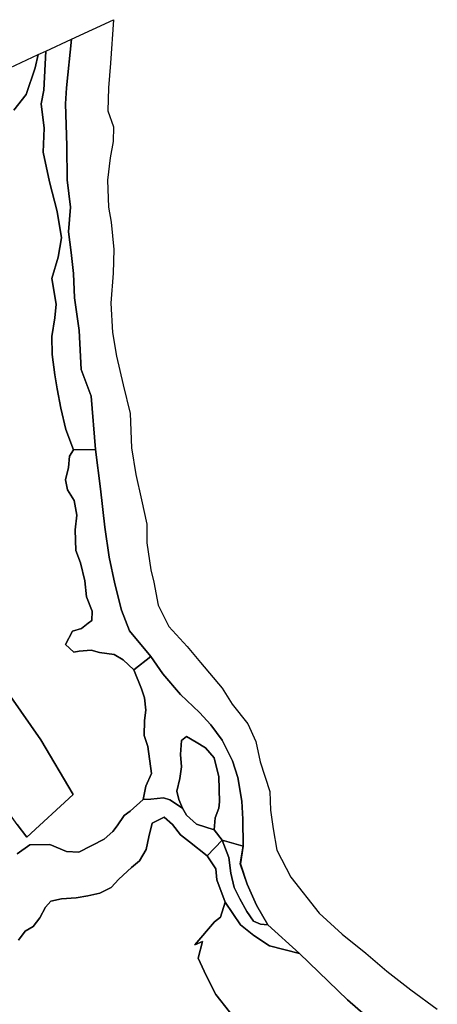
# Model space of a CAD drawing. Units: inches. Extents: x 485182 to 506436, y 6713870 to 6743297.
# Drawn here: x 490337 to 491409, y 6740772 to 6743297 of the extents above; entities that cross this region are included whole.
import ezdxf

# ---------------------------------------------------------------- set-up
doc = ezdxf.new("R2010")
doc.units = ezdxf.units.IN
doc.header["$MEASUREMENT"] = 0
doc.layers.add('DBO.Environment_Terrain_poly', color=10, linetype='Continuous')

# ---------------------------------------------------------------- blocks, each defined once
blk = doc.blocks.new('Environment_Terrain_poly_ACAD_1_FMEBLOCK5')
at = {"layer": 'DBO.Environment_Terrain_poly'}
blk.add_polyline3d([(-2864.505, 4674.49, 0), (-2989.385, 4782.65, 0), (-3112.165, 4901.67, 0), (-3193.505, 4975.67, 0), (-3222.545, 5026.24, 0), (-3246.305, 5079.74, 0), (-3263.975, 5132.12, 0), (-3257.115, 5177.32, 0), (-3257.215, 5246.5, 0), (-3259.835, 5292.93, 0), (-3270.755, 5353.3, 0), (-3284.325, 5395.85, 0), (-3310.565, 5448.7, 0), (-3339.575, 5488.67, 0), (-3368.765, 5519.7, 0), (-3417.535, 5566.18, 0), (-3463.215, 5619.03, 0), (-3493.225, 5663.48, 0), (-3548.325, 5729.17, 0), (-3568.635, 5782.41, 0), (-3585.905, 5850.26, 0), (-3600.455, 5918.23, 0), (-3612.085, 5995.23, 0), (-3622.565, 6093.13, 0), (-3635.685, 6194.22, 0), (-3646.635, 6331.53, 0), (-3672.225, 6399.33, 0), (-3677.665, 6499.36, 0), (-3689.345, 6583.31, 0), (-3692.455, 6645.78, 0), (-3698.485, 6699.21, 0), (-3704.515, 6752.63, 0), (-3699.705, 6815.89, 0), (-3708.285, 6886.28, 0), (-3709.055, 6972.84, 0), (-3712.945, 7081.04, 0), (-3710.225, 7121.84, 0), (-3697.635, 7246.67, 0), (-3589.805, 7296.67, 0), (-3597.375, 7184.89, 0), (-3602.385, 7122.18, 0), (-3603.935, 7062.66, 0), (-3589.495, 7021.89, 0), (-3590.555, 6984.57, 0), (-3597.795, 6942.8, 0), (-3604.715, 6885.21, 0), (-3602.195, 6815.93, 0), (-3595.595, 6777.63, 0), (-3588.585, 6707.04, 0), (-3590.165, 6646.32, 0), (-3596.385, 6569.71, 0), (-3592.175, 6494.48, 0), (-3582.015, 6433.51, 0), (-3564.885, 6360.23, 0), (-3547.085, 6286.69, 0), (-3543.605, 6198.92, 0), (-3532.225, 6130.69, 0), (-3517.385, 6065.67, 0), (-3504.085, 6002.7, 0), (-3503.555, 5954.91, 0), (-3493.325, 5885.55, 0), (-3485.645, 5854.23, 0), (-3474.725, 5795.09, 0), (-3447.195, 5740.7, 0), (-3400.595, 5689.4, 0), (-3365.975, 5648.14, 0), (-3310.845, 5582.44, 0), (-3284.585, 5541.24, 0), (-3244.485, 5490.81, 0), (-3223.965, 5445.34, 0), (-3213.085, 5393.27, 0), (-3188.005, 5317.18, 0), (-3186.535, 5269.68, 0), (-3179.645, 5221.3, 0), (-3170.605, 5167.24, 0), (-3134.725, 5097.64, 0), (-3061.485, 5005.6, 0), (-3002.375, 4951.46, 0), (-2941.785, 4902.42, 0), (-2887.695, 4856.52, 0), (-2826.375, 4808.33, 0), (-2758.505, 4759.22, 0)], dxfattribs=at)
blk = doc.blocks.new('Environment_Terrain_poly_ACAD_1_FMEBLOCK6')
at = {"layer": 'DBO.Environment_Terrain_poly'}
blk.add_polyline3d([(-2864.505, 4674.49, 0), (-2989.385, 4782.65, 0), (-3112.165, 4901.67, 0), (-3193.505, 4975.67, 0), (-3222.545, 5026.24, 0), (-3246.305, 5079.74, 0), (-3263.975, 5132.12, 0), (-3257.115, 5177.32, 0), (-3257.215, 5246.5, 0), (-3259.835, 5292.93, 0), (-3270.755, 5353.3, 0), (-3284.325, 5395.85, 0), (-3310.565, 5448.7, 0), (-3339.575, 5488.67, 0), (-3368.765, 5519.7, 0), (-3417.535, 5566.18, 0), (-3463.215, 5619.03, 0), (-3493.225, 5663.48, 0), (-3548.325, 5729.17, 0), (-3568.635, 5782.41, 0), (-3585.905, 5850.26, 0), (-3600.455, 5918.23, 0), (-3612.085, 5995.23, 0), (-3622.565, 6093.13, 0), (-3635.685, 6194.22, 0), (-3646.635, 6331.53, 0), (-3672.225, 6399.33, 0), (-3677.665, 6499.36, 0), (-3689.345, 6583.31, 0), (-3692.455, 6645.78, 0), (-3698.485, 6699.21, 0), (-3704.515, 6752.63, 0), (-3699.705, 6815.89, 0), (-3708.285, 6886.28, 0), (-3709.055, 6972.84, 0), (-3712.945, 7081.04, 0), (-3710.225, 7121.84, 0), (-3697.635, 7246.67, 0), (-3589.805, 7296.67, 0), (-3597.375, 7184.89, 0), (-3602.385, 7122.18, 0), (-3603.935, 7062.66, 0), (-3589.495, 7021.89, 0), (-3590.555, 6984.57, 0), (-3597.795, 6942.8, 0), (-3604.715, 6885.21, 0), (-3602.195, 6815.93, 0), (-3595.595, 6777.63, 0), (-3588.585, 6707.04, 0), (-3590.165, 6646.32, 0), (-3596.385, 6569.71, 0), (-3592.175, 6494.48, 0), (-3582.015, 6433.51, 0), (-3564.885, 6360.23, 0), (-3547.085, 6286.69, 0), (-3543.605, 6198.92, 0), (-3532.225, 6130.69, 0), (-3517.385, 6065.67, 0), (-3504.085, 6002.7, 0), (-3503.555, 5954.91, 0), (-3493.325, 5885.55, 0), (-3485.645, 5854.23, 0), (-3474.725, 5795.09, 0), (-3447.195, 5740.7, 0), (-3400.595, 5689.4, 0), (-3365.975, 5648.14, 0), (-3310.845, 5582.44, 0), (-3284.585, 5541.24, 0), (-3244.485, 5490.81, 0), (-3223.965, 5445.34, 0), (-3213.085, 5393.27, 0), (-3188.005, 5317.18, 0), (-3186.535, 5269.68, 0), (-3179.645, 5221.3, 0), (-3170.605, 5167.24, 0), (-3134.725, 5097.64, 0), (-3061.485, 5005.6, 0), (-3002.375, 4951.46, 0), (-2941.785, 4902.42, 0), (-2887.695, 4856.52, 0), (-2826.375, 4808.33, 0), (-2758.505, 4759.22, 0)], dxfattribs=at)

msp = doc.modelspace()

# ---------------------------------------------------------------- linework, layer by layer
at = {"layer": 'DBO.Environment_Terrain_poly'}
for points in [[(490403.86, 6743216.41, 0), (490469.64, 6743246.91, 0), (490457.05, 6743122.08, 0), (490454.33, 6743081.28, 0), (490458.22, 6742973.08, 0), (490458.99, 6742886.52, 0), (490467.57, 6742816.13, 0), (490462.76, 6742752.87, 0), (490468.79, 6742699.45, 0), (490474.82, 6742646.02, 0), (490477.93, 6742583.55, 0), (490489.61, 6742499.6, 0), (490495.05, 6742399.57, 0), (490520.64, 6742331.77, 0), (490531.59, 6742194.46, 0), (490475.31, 6742193.82, 0), (490455.46, 6742246.06, 0), (490442.45, 6742300.27, 0), (490433.17, 6742350.09, 0), (490426.99, 6742386.43, 0), (490420.48, 6742438.59, 0), (490419.92, 6742484.07, 0), (490427.55, 6742532.14, 0), (490430.37, 6742567.01, 0), (490419.22, 6742633.55, 0), (490436.02, 6742687.94, 0), (490444.8, 6742737.05, 0), (490433.68, 6742804.66, 0), (490413.5, 6742880.82, 0), (490396.95, 6742957.49, 0), (490400.12, 6743018.31, 0), (490392.51, 6743080.84, 0), (490399.4, 6743116.38, 0)], [(490403.86, 6743216.41, 0), (490469.64, 6743246.91, 0), (490457.05, 6743122.08, 0), (490454.33, 6743081.28, 0), (490458.22, 6742973.08, 0), (490458.99, 6742886.52, 0), (490467.57, 6742816.13, 0), (490462.76, 6742752.87, 0), (490468.79, 6742699.45, 0), (490474.82, 6742646.02, 0), (490477.93, 6742583.55, 0), (490489.61, 6742499.6, 0), (490495.05, 6742399.57, 0), (490520.64, 6742331.77, 0), (490531.59, 6742194.46, 0), (490475.31, 6742193.82, 0), (490455.46, 6742246.06, 0), (490442.45, 6742300.27, 0), (490433.17, 6742350.09, 0), (490426.99, 6742386.43, 0), (490420.48, 6742438.59, 0), (490419.92, 6742484.07, 0), (490427.55, 6742532.14, 0), (490430.37, 6742567.01, 0), (490419.22, 6742633.55, 0), (490436.02, 6742687.94, 0), (490444.8, 6742737.05, 0), (490433.68, 6742804.66, 0), (490413.5, 6742880.82, 0), (490396.95, 6742957.49, 0), (490400.12, 6743018.31, 0), (490392.51, 6743080.84, 0), (490399.4, 6743116.38, 0)], [(489641.46, 6742248.97, 0), (489706.77, 6742315.95, 0), (489759.42, 6742354.62, 0), (490391.23, 6741449.95, 0), (490474.54, 6741309.56, 0), (490355.27, 6741200.18, 0), (490330.88, 6741232.86, 0), (490233.45, 6741367.99, 0), (490197.18, 6741326.12, 0), (490158.64, 6741293.73, 0), (490120.71, 6741366.71, 0), (490091.44, 6741402.67, 0), (490120.86, 6741422.63, 0), (490163.45, 6741464.03, 0)], [(489641.46, 6742248.97, 0), (489706.77, 6742315.95, 0), (489759.42, 6742354.62, 0), (490391.23, 6741449.95, 0), (490474.54, 6741309.56, 0), (490355.27, 6741200.18, 0), (490330.88, 6741232.86, 0), (490233.45, 6741367.99, 0), (490197.18, 6741326.12, 0), (490158.64, 6741293.73, 0), (490120.71, 6741366.71, 0), (490091.44, 6741402.67, 0), (490120.86, 6741422.63, 0), (490163.45, 6741464.03, 0)], [(490475.31, 6742193.82, 0), (490531.59, 6742194.46, 0), (490544.71, 6742093.37, 0), (490555.19, 6741995.47, 0), (490566.82, 6741918.47, 0), (490581.37, 6741850.5, 0), (490598.64, 6741782.65, 0), (490618.95, 6741729.41, 0), (490674.05, 6741663.72, 0), (490629.64, 6741629.8, 0), (490602.6, 6741655.14, 0), (490579.6, 6741668.49, 0), (490541.95, 6741674.1, 0), (490520.14, 6741680.25, 0), (490489.31, 6741677.35, 0), (490475.92, 6741675.15, 0), (490454.87, 6741694.91, 0), (490472.81, 6741728.45, 0), (490496.04, 6741735.65, 0), (490513.08, 6741748.89, 0), (490522.5, 6741755.92, 0), (490523.05, 6741780.47, 0), (490508.49, 6741816.96, 0), (490504.43, 6741858.21, 0), (490492.79, 6741903.74, 0), (490481.51, 6741935.63, 0), (490479.08, 6741988.62, 0), (490483.32, 6742026.41, 0), (490477.15, 6742063.91, 0), (490460.14, 6742091.52, 0), (490454.61, 6742117.16, 0), (490462.32, 6742148.78, 0), (490465.23, 6742177.68, 0)], [(490475.31, 6742193.82, 0), (490531.59, 6742194.46, 0), (490544.71, 6742093.37, 0), (490555.19, 6741995.47, 0), (490566.82, 6741918.47, 0), (490581.37, 6741850.5, 0), (490598.64, 6741782.65, 0), (490618.95, 6741729.41, 0), (490674.05, 6741663.72, 0), (490629.64, 6741629.8, 0), (490602.6, 6741655.14, 0), (490579.6, 6741668.49, 0), (490541.95, 6741674.1, 0), (490520.14, 6741680.25, 0), (490489.31, 6741677.35, 0), (490475.92, 6741675.15, 0), (490454.87, 6741694.91, 0), (490472.81, 6741728.45, 0), (490496.04, 6741735.65, 0), (490513.08, 6741748.89, 0), (490522.5, 6741755.92, 0), (490523.05, 6741780.47, 0), (490508.49, 6741816.96, 0), (490504.43, 6741858.21, 0), (490492.79, 6741903.74, 0), (490481.51, 6741935.63, 0), (490479.08, 6741988.62, 0), (490483.32, 6742026.41, 0), (490477.15, 6742063.91, 0), (490460.14, 6742091.52, 0), (490454.61, 6742117.16, 0), (490462.32, 6742148.78, 0), (490465.23, 6742177.68, 0)], [(490629.64, 6741629.8, 0), (490674.05, 6741663.72, 0), (490704.06, 6741619.27, 0), (490749.74, 6741566.42, 0), (490798.51, 6741519.94, 0), (490827.7, 6741488.91, 0), (490856.71, 6741448.94, 0), (490882.95, 6741396.09, 0), (490896.52, 6741353.54, 0), (490907.44, 6741293.17, 0), (490910.06, 6741246.74, 0), (490910.16, 6741177.56, 0), (490856.37, 6741192.5, 0), (490835.89, 6741219.22, 0), (490838.83, 6741250.45, 0), (490847.74, 6741274.97, 0), (490849.9, 6741291.45, 0), (490848.11, 6741354.85, 0), (490836.49, 6741403.82, 0), (490814.2, 6741429.68, 0), (490790.07, 6741444.2, 0), (490765.03, 6741458.31, 0), (490752.59, 6741448.25, 0), (490749.77, 6741412.11, 0), (490752.02, 6741380.49, 0), (490748.21, 6741351.09, 0), (490740.26, 6741318.71, 0), (490745.66, 6741296.81, 0), (490755.14, 6741274.53, 0), (490722.78, 6741295.85, 0), (490705.91, 6741300.93, 0), (490673.26, 6741298.32, 0), (490654.22, 6741297.44, 0), (490660.4, 6741331.23, 0), (490675.6, 6741363.57, 0), (490665.81, 6741433.28, 0), (490656.93, 6741461.34, 0), (490657.09, 6741499.57, 0), (490660.61, 6741526.06, 0), (490657.02, 6741558.16, 0), (490649.38, 6741581.24, 0)], [(490629.64, 6741629.8, 0), (490674.05, 6741663.72, 0), (490704.06, 6741619.27, 0), (490749.74, 6741566.42, 0), (490798.51, 6741519.94, 0), (490827.7, 6741488.91, 0), (490856.71, 6741448.94, 0), (490882.95, 6741396.09, 0), (490896.52, 6741353.54, 0), (490907.44, 6741293.17, 0), (490910.06, 6741246.74, 0), (490910.16, 6741177.56, 0), (490856.37, 6741192.5, 0), (490835.89, 6741219.22, 0), (490838.83, 6741250.45, 0), (490847.74, 6741274.97, 0), (490849.9, 6741291.45, 0), (490848.11, 6741354.85, 0), (490836.49, 6741403.82, 0), (490814.2, 6741429.68, 0), (490790.07, 6741444.2, 0), (490765.03, 6741458.31, 0), (490752.59, 6741448.25, 0), (490749.77, 6741412.11, 0), (490752.02, 6741380.49, 0), (490748.21, 6741351.09, 0), (490740.26, 6741318.71, 0), (490745.66, 6741296.81, 0), (490755.14, 6741274.53, 0), (490722.78, 6741295.85, 0), (490705.91, 6741300.93, 0), (490673.26, 6741298.32, 0), (490654.22, 6741297.44, 0), (490660.4, 6741331.23, 0), (490675.6, 6741363.57, 0), (490665.81, 6741433.28, 0), (490656.93, 6741461.34, 0), (490657.09, 6741499.57, 0), (490660.61, 6741526.06, 0), (490657.02, 6741558.16, 0), (490649.38, 6741581.24, 0)], [(490835.89, 6741219.22, 0), (490791.15, 6741233.83, 0), (490765.17, 6741256.93, 0), (490755.14, 6741274.53, 0), (490745.66, 6741296.81, 0), (490740.26, 6741318.71, 0), (490748.21, 6741351.09, 0), (490752.02, 6741380.49, 0), (490749.77, 6741412.11, 0), (490752.59, 6741448.25, 0), (490765.03, 6741458.31, 0), (490790.07, 6741444.2, 0), (490814.2, 6741429.68, 0), (490836.49, 6741403.82, 0), (490848.11, 6741354.85, 0), (490849.9, 6741291.45, 0), (490847.74, 6741274.97, 0), (490838.83, 6741250.45, 0)], [(490835.89, 6741219.22, 0), (490791.15, 6741233.83, 0), (490765.17, 6741256.93, 0), (490755.14, 6741274.53, 0), (490745.66, 6741296.81, 0), (490740.26, 6741318.71, 0), (490748.21, 6741351.09, 0), (490752.02, 6741380.49, 0), (490749.77, 6741412.11, 0), (490752.59, 6741448.25, 0), (490765.03, 6741458.31, 0), (490790.07, 6741444.2, 0), (490814.2, 6741429.68, 0), (490836.49, 6741403.82, 0), (490848.11, 6741354.85, 0), (490849.9, 6741291.45, 0), (490847.74, 6741274.97, 0), (490838.83, 6741250.45, 0)], [(490818.6, 6741152.68, 0), (490856.37, 6741192.5, 0), (490873.52, 6741148.22, 0), (490878.77, 6741107.94, 0), (490887.72, 6741071.56, 0), (490901.59, 6741042.38, 0), (490919.69, 6741010.14, 0), (490937.05, 6740985.31, 0), (490955.45, 6740977.02, 0), (490973.77, 6740975.91, 0), (491055.11, 6740901.91, 0), (490977.83, 6740921.75, 0), (490937.61, 6740947.87, 0), (490903.99, 6740975.31, 0), (490864.49, 6741033.87, 0), (490843.31, 6741091.31, 0), (490840.74, 6741118.96, 0)], [(490818.6, 6741152.68, 0), (490856.37, 6741192.5, 0), (490873.52, 6741148.22, 0), (490878.77, 6741107.94, 0), (490887.72, 6741071.56, 0), (490901.59, 6741042.38, 0), (490919.69, 6741010.14, 0), (490937.05, 6740985.31, 0), (490955.45, 6740977.02, 0), (490973.77, 6740975.91, 0), (491055.11, 6740901.91, 0), (490977.83, 6740921.75, 0), (490937.61, 6740947.87, 0), (490903.99, 6740975.31, 0), (490864.49, 6741033.87, 0), (490843.31, 6741091.31, 0), (490840.74, 6741118.96, 0)], [(490856.37, 6741192.5, 0), (490910.16, 6741177.56, 0), (490903.3, 6741132.36, 0), (490920.97, 6741079.98, 0), (490944.73, 6741026.48, 0), (490973.77, 6740975.91, 0), (490955.45, 6740977.02, 0), (490937.05, 6740985.31, 0), (490919.69, 6741010.14, 0), (490901.59, 6741042.38, 0), (490887.72, 6741071.56, 0), (490878.77, 6741107.94, 0), (490873.52, 6741148.22, 0)], [(490856.37, 6741192.5, 0), (490910.16, 6741177.56, 0), (490903.3, 6741132.36, 0), (490920.97, 6741079.98, 0), (490944.73, 6741026.48, 0), (490973.77, 6740975.91, 0), (490955.45, 6740977.02, 0), (490937.05, 6740985.31, 0), (490919.69, 6741010.14, 0), (490901.59, 6741042.38, 0), (490887.72, 6741071.56, 0), (490878.77, 6741107.94, 0), (490873.52, 6741148.22, 0)], [(490864.49, 6741033.87, 0), (490903.99, 6740975.31, 0), (490937.61, 6740947.87, 0), (490977.83, 6740921.75, 0), (491055.11, 6740901.91, 0), (491177.89, 6740782.89, 0), (491302.77, 6740674.73, 0), (491231.54, 6740693.47, 0), (491139.39, 6740687.18, 0), (491076.61, 6740676.45, 0), (491031.51, 6740676.53, 0), (490976.72, 6740689.96, 0), (490929.72, 6740706.92, 0), (490875.64, 6740752.85, 0), (490840.79, 6740796.95, 0), (490815.8, 6740846.06, 0), (490795.46, 6740890.06, 0), (490806.35, 6740932.7, 0), (490786.51, 6740924.02, 0), (490837.35, 6740983.33, 0), (490852.78, 6740995.32, 0)], [(490864.49, 6741033.87, 0), (490903.99, 6740975.31, 0), (490937.61, 6740947.87, 0), (490977.83, 6740921.75, 0), (491055.11, 6740901.91, 0), (491177.89, 6740782.89, 0), (491302.77, 6740674.73, 0), (491231.54, 6740693.47, 0), (491139.39, 6740687.18, 0), (491076.61, 6740676.45, 0), (491031.51, 6740676.53, 0), (490976.72, 6740689.96, 0), (490929.72, 6740706.92, 0), (490875.64, 6740752.85, 0), (490840.79, 6740796.95, 0), (490815.8, 6740846.06, 0), (490795.46, 6740890.06, 0), (490806.35, 6740932.7, 0), (490786.51, 6740924.02, 0), (490837.35, 6740983.33, 0), (490852.78, 6740995.32, 0)]]:
    msp.add_polyline3d(points, close=True, dxfattribs=at)
for points in [[(490322.2, 6743064.48, 0), (490353.8, 6743105.13, 0), (490376.77, 6743173.21, 0), (490384.75, 6743207.54, 0), (490403.86, 6743216.41, 0), (490399.4, 6743116.38, 0), (490392.51, 6743080.84, 0), (490400.12, 6743018.31, 0), (490396.95, 6742957.49, 0), (490413.5, 6742880.82, 0), (490433.68, 6742804.66, 0), (490444.8, 6742737.05, 0), (490436.02, 6742687.94, 0), (490419.22, 6742633.55, 0), (490430.37, 6742567.01, 0), (490427.55, 6742532.14, 0), (490419.92, 6742484.07, 0), (490420.48, 6742438.59, 0), (490426.99, 6742386.43, 0), (490433.17, 6742350.09, 0), (490442.45, 6742300.27, 0), (490455.46, 6742246.06, 0), (490475.31, 6742193.82, 0), (490465.23, 6742177.68, 0), (490462.32, 6742148.78, 0), (490454.61, 6742117.16, 0), (490460.14, 6742091.52, 0), (490477.15, 6742063.91, 0), (490483.32, 6742026.41, 0), (490479.08, 6741988.62, 0), (490481.51, 6741935.63, 0), (490492.79, 6741903.74, 0), (490504.43, 6741858.21, 0), (490508.49, 6741816.96, 0), (490523.05, 6741780.47, 0), (490522.5, 6741755.92, 0), (490513.08, 6741748.89, 0), (490496.04, 6741735.65, 0), (490472.81, 6741728.45, 0), (490454.87, 6741694.91, 0), (490475.92, 6741675.15, 0), (490489.31, 6741677.35, 0), (490520.14, 6741680.25, 0), (490541.95, 6741674.1, 0), (490579.6, 6741668.49, 0), (490602.6, 6741655.14, 0), (490629.64, 6741629.8, 0), (490649.38, 6741581.24, 0), (490657.02, 6741558.16, 0), (490660.61, 6741526.06, 0), (490657.09, 6741499.57, 0), (490656.93, 6741461.34, 0), (490665.81, 6741433.28, 0), (490675.6, 6741363.57, 0), (490660.4, 6741331.23, 0), (490654.22, 6741297.44, 0), (490620.28, 6741267.12, 0), (490605.09, 6741255.8, 0), (490587.07, 6741229.37, 0), (490576.11, 6741215, 0), (490553.94, 6741194.98, 0), (490489.12, 6741161.74, 0), (490457.47, 6741164.01, 0), (490414.84, 6741181.23, 0), (490363.43, 6741180.63, 0), (490330.32, 6741157.88, 0)], [(490322.2, 6743064.48, 0), (490353.8, 6743105.13, 0), (490376.77, 6743173.21, 0), (490384.75, 6743207.54, 0), (490403.86, 6743216.41, 0), (490399.4, 6743116.38, 0), (490392.51, 6743080.84, 0), (490400.12, 6743018.31, 0), (490396.95, 6742957.49, 0), (490413.5, 6742880.82, 0), (490433.68, 6742804.66, 0), (490444.8, 6742737.05, 0), (490436.02, 6742687.94, 0), (490419.22, 6742633.55, 0), (490430.37, 6742567.01, 0), (490427.55, 6742532.14, 0), (490419.92, 6742484.07, 0), (490420.48, 6742438.59, 0), (490426.99, 6742386.43, 0), (490433.17, 6742350.09, 0), (490442.45, 6742300.27, 0), (490455.46, 6742246.06, 0), (490475.31, 6742193.82, 0), (490465.23, 6742177.68, 0), (490462.32, 6742148.78, 0), (490454.61, 6742117.16, 0), (490460.14, 6742091.52, 0), (490477.15, 6742063.91, 0), (490483.32, 6742026.41, 0), (490479.08, 6741988.62, 0), (490481.51, 6741935.63, 0), (490492.79, 6741903.74, 0), (490504.43, 6741858.21, 0), (490508.49, 6741816.96, 0), (490523.05, 6741780.47, 0), (490522.5, 6741755.92, 0), (490513.08, 6741748.89, 0), (490496.04, 6741735.65, 0), (490472.81, 6741728.45, 0), (490454.87, 6741694.91, 0), (490475.92, 6741675.15, 0), (490489.31, 6741677.35, 0), (490520.14, 6741680.25, 0), (490541.95, 6741674.1, 0), (490579.6, 6741668.49, 0), (490602.6, 6741655.14, 0), (490629.64, 6741629.8, 0), (490649.38, 6741581.24, 0), (490657.02, 6741558.16, 0), (490660.61, 6741526.06, 0), (490657.09, 6741499.57, 0), (490656.93, 6741461.34, 0), (490665.81, 6741433.28, 0), (490675.6, 6741363.57, 0), (490660.4, 6741331.23, 0), (490654.22, 6741297.44, 0), (490620.28, 6741267.12, 0), (490605.09, 6741255.8, 0), (490587.07, 6741229.37, 0), (490576.11, 6741215, 0), (490553.94, 6741194.98, 0), (490489.12, 6741161.74, 0), (490457.47, 6741164.01, 0), (490414.84, 6741181.23, 0), (490363.43, 6741180.63, 0), (490330.32, 6741157.88, 0)], [(490281.57, 6743159.7, 0), (490384.75, 6743207.54, 0), (490376.77, 6743173.21, 0), (490353.8, 6743105.13, 0), (490322.2, 6743064.48, 0)], [(490281.57, 6743159.7, 0), (490384.75, 6743207.54, 0), (490376.77, 6743173.21, 0), (490353.8, 6743105.13, 0), (490322.2, 6743064.48, 0)], [(490330.88, 6741232.86, 0), (490355.27, 6741200.18, 0), (490474.54, 6741309.56, 0), (490391.23, 6741449.95, 0), (489759.42, 6742354.62, 0)], [(490330.88, 6741232.86, 0), (490355.27, 6741200.18, 0), (490474.54, 6741309.56, 0), (490391.23, 6741449.95, 0), (489759.42, 6742354.62, 0)], [(490330.32, 6741157.88, 0), (490363.43, 6741180.63, 0), (490414.84, 6741181.23, 0), (490457.47, 6741164.01, 0), (490489.12, 6741161.74, 0), (490553.94, 6741194.98, 0), (490576.11, 6741215, 0), (490587.07, 6741229.37, 0), (490605.09, 6741255.8, 0), (490620.28, 6741267.12, 0), (490654.22, 6741297.44, 0), (490673.26, 6741298.32, 0), (490705.91, 6741300.93, 0), (490722.78, 6741295.85, 0), (490755.14, 6741274.53, 0), (490765.17, 6741256.93, 0), (490791.15, 6741233.83, 0), (490835.89, 6741219.22, 0), (490856.37, 6741192.5, 0), (490818.6, 6741152.68, 0), (490772.51, 6741188.83, 0), (490749.34, 6741206.02, 0), (490728.87, 6741232.73, 0), (490707.55, 6741251.86, 0), (490677.11, 6741236.4, 0), (490668.19, 6741201.35, 0), (490661.58, 6741168.46, 0), (490644.64, 6741139.74, 0), (490623.67, 6741123.04, 0), (490591.3, 6741092.86, 0), (490571.57, 6741071.18, 0), (490542.94, 6741056.54, 0), (490512.21, 6741049.81, 0), (490482.22, 6741045.08, 0), (490444.78, 6741041.96, 0), (490417.26, 6741036.69, 0), (490403.76, 6741020.6, 0), (490388.66, 6740993.82, 0), (490372.08, 6740971.34, 0), (490350.97, 6740959.56, 0), (490334.36, 6740935.96, 0)], [(490330.32, 6741157.88, 0), (490363.43, 6741180.63, 0), (490414.84, 6741181.23, 0), (490457.47, 6741164.01, 0), (490489.12, 6741161.74, 0), (490553.94, 6741194.98, 0), (490576.11, 6741215, 0), (490587.07, 6741229.37, 0), (490605.09, 6741255.8, 0), (490620.28, 6741267.12, 0), (490654.22, 6741297.44, 0), (490673.26, 6741298.32, 0), (490705.91, 6741300.93, 0), (490722.78, 6741295.85, 0), (490755.14, 6741274.53, 0), (490765.17, 6741256.93, 0), (490791.15, 6741233.83, 0), (490835.89, 6741219.22, 0), (490856.37, 6741192.5, 0), (490818.6, 6741152.68, 0), (490772.51, 6741188.83, 0), (490749.34, 6741206.02, 0), (490728.87, 6741232.73, 0), (490707.55, 6741251.86, 0), (490677.11, 6741236.4, 0), (490668.19, 6741201.35, 0), (490661.58, 6741168.46, 0), (490644.64, 6741139.74, 0), (490623.67, 6741123.04, 0), (490591.3, 6741092.86, 0), (490571.57, 6741071.18, 0), (490542.94, 6741056.54, 0), (490512.21, 6741049.81, 0), (490482.22, 6741045.08, 0), (490444.78, 6741041.96, 0), (490417.26, 6741036.69, 0), (490403.76, 6741020.6, 0), (490388.66, 6740993.82, 0), (490372.08, 6740971.34, 0), (490350.97, 6740959.56, 0), (490334.36, 6740935.96, 0)], [(490334.36, 6740935.96, 0), (490350.97, 6740959.56, 0), (490372.08, 6740971.34, 0), (490388.66, 6740993.82, 0), (490403.76, 6741020.6, 0), (490417.26, 6741036.69, 0), (490444.78, 6741041.96, 0), (490482.22, 6741045.08, 0), (490512.21, 6741049.81, 0), (490542.94, 6741056.54, 0), (490571.57, 6741071.18, 0), (490591.3, 6741092.86, 0), (490623.67, 6741123.04, 0), (490644.64, 6741139.74, 0), (490661.58, 6741168.46, 0), (490668.19, 6741201.35, 0), (490677.11, 6741236.4, 0), (490707.55, 6741251.86, 0), (490728.87, 6741232.73, 0), (490749.34, 6741206.02, 0), (490772.51, 6741188.83, 0), (490818.6, 6741152.68, 0), (490840.74, 6741118.96, 0), (490843.31, 6741091.31, 0), (490864.49, 6741033.87, 0), (490852.78, 6740995.32, 0), (490837.35, 6740983.33, 0), (490786.51, 6740924.02, 0), (490806.35, 6740932.7, 0), (490795.46, 6740890.06, 0), (490815.8, 6740846.06, 0), (490840.79, 6740796.95, 0), (490875.64, 6740752.85, 0)], [(490334.36, 6740935.96, 0), (490350.97, 6740959.56, 0), (490372.08, 6740971.34, 0), (490388.66, 6740993.82, 0), (490403.76, 6741020.6, 0), (490417.26, 6741036.69, 0), (490444.78, 6741041.96, 0), (490482.22, 6741045.08, 0), (490512.21, 6741049.81, 0), (490542.94, 6741056.54, 0), (490571.57, 6741071.18, 0), (490591.3, 6741092.86, 0), (490623.67, 6741123.04, 0), (490644.64, 6741139.74, 0), (490661.58, 6741168.46, 0), (490668.19, 6741201.35, 0), (490677.11, 6741236.4, 0), (490707.55, 6741251.86, 0), (490728.87, 6741232.73, 0), (490749.34, 6741206.02, 0), (490772.51, 6741188.83, 0), (490818.6, 6741152.68, 0), (490840.74, 6741118.96, 0), (490843.31, 6741091.31, 0), (490864.49, 6741033.87, 0), (490852.78, 6740995.32, 0), (490837.35, 6740983.33, 0), (490786.51, 6740924.02, 0), (490806.35, 6740932.7, 0), (490795.46, 6740890.06, 0), (490815.8, 6740846.06, 0), (490840.79, 6740796.95, 0), (490875.64, 6740752.85, 0)]]:
    msp.add_polyline3d(points, dxfattribs=at)

# ---------------------------------------------------------------- block references
for name in ['Environment_Terrain_poly_ACAD_1_FMEBLOCK5', 'Environment_Terrain_poly_ACAD_1_FMEBLOCK6']:
    msp.add_blockref(name, (494167.27, 6736000.24), dxfattribs=at)

doc.saveas('drawing.dxf')
